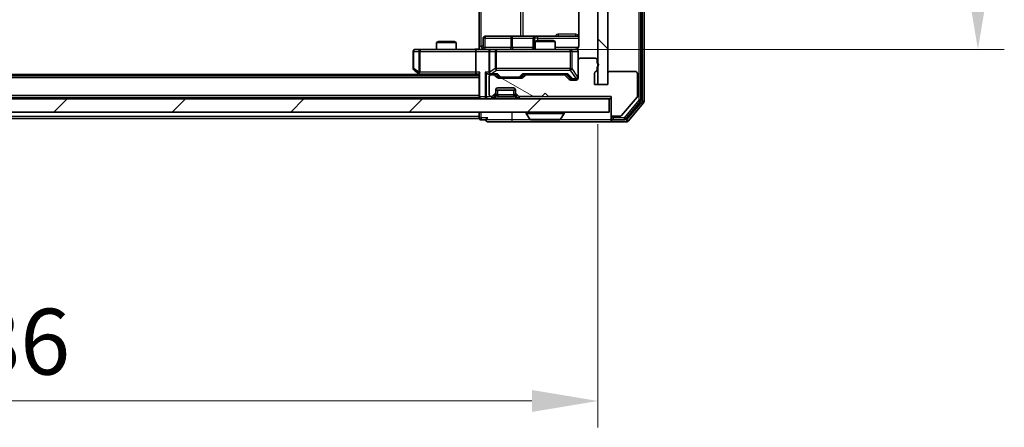
# Model space of a CAD drawing. Units: millimetres. Extents: x 0 to 7098, y 0 to 1124.
# Drawn here: x 2009 to 2158, y 789 to 851 of the extents above; entities that cross this region are included whole.
import ezdxf

# ---------------------------------------------------------------- set-up
doc = ezdxf.new("R2010")
doc.units = ezdxf.units.MM
doc.header["$LTSCALE"] = 2.5
doc.layers.get('Defpoints').update_dxf_attribs({"lineweight": 25})
for name, color, linetype, lineweight in [('Dimension (ISO)', 7, 'Continuous', 18), ('Dimension (ISO) @ 1', 7, 'Continuous', 18), ('Visible (ISO)', 7, 'Continuous', 35), ('Visible Narrow (ISO)', 7, 'Continuous', 25)]:
    doc.layers.add(name, color=color, linetype=linetype, lineweight=lineweight)
doc.layers.add('Hatch (ISO)', color=1, linetype='Continuous', lineweight=18, true_color=0xff0000)
doc.styles.add('Note Text (TK)', font='MS PGothic.ttf')
doc.dimstyles.new('Default - Method 1b (TK)', dxfattribs={"dimscale": 2.5, "dimtxt": 2.5, "dimasz": 2.5, "dimexe": 1, "dimexo": 1.5, "dimgap": 1, "dimtad": 1, "dimrnd": 1e-08, "dimdsep": 46, "dimtxsty": 'Note Text (TK)', "dimcen": 0.09, "dimdle": 5, "dimclrd": 100, "dimclre": 100, "dimclrt": 7, "dimadec": 1, "dimazin": 1, "dimtfac": 1, "dimtmove": 0, "dimatfit": 3, "dimfxl": 0, "dimtolj": 1, "dimlwd": -1, "dimlwe": -1, "dimarcsym": 0})

# ---------------------------------------------------------------- blocks, each defined once
blk = doc.blocks.new('*D117')
at = {"layer": 'Defpoints', "color": 0, "transparency": 16777216}
for p in [(1910.73, 841.35), (2096.73, 841.35), (2096.73, 793.35)]:
    blk.add_point(p, dxfattribs=at)
at = {"layer": 'Dimension (ISO)', "color": 100, "transparency": 16777216}
for p, q in [((1910.73, 835.35), (1910.73, 789.35)), ((2096.73, 835.35), (2096.73, 789.35)), ((1920.73, 793.35), (2086.73, 793.35))]:
    blk.add_line(p, q, dxfattribs=at)
for points in [[(1920.73, 795.02), (1920.73, 791.69), (1910.73, 793.35)], [(2086.73, 795.02), (2086.73, 791.69), (2096.73, 793.35)]]:
    blk.add_solid(points, dxfattribs=at)
at = {"layer": 'Dimension (ISO)', "color": 7, "transparency": 16777216, "insert": (1993.99, 802.35), "char_height": 10, "attachment_point": 4, "style": 'Note Text (TK)'}
blk.add_mtext('\\A1;186', dxfattribs=at)
blk = doc.blocks.new('*D118')
at = {"layer": 'Defpoints', "color": 0, "transparency": 16777216}
for p in [(2078.35, 957.2), (2078.35, 846.7), (2154.35, 846.7)]:
    blk.add_point(p, dxfattribs=at)
at = {"layer": 'Dimension (ISO)', "color": 100, "transparency": 16777216}
for p, q in [((2084.35, 957.2), (2158.35, 957.2)), ((2154.35, 947.2), (2154.35, 856.7)), ((2084.35, 846.7), (2158.35, 846.7))]:
    blk.add_line(p, q, dxfattribs=at)
for points in [[(2152.69, 947.2), (2156.02, 947.2), (2154.35, 957.2)], [(2152.69, 856.7), (2156.02, 856.7), (2154.35, 846.7)]]:
    blk.add_solid(points, dxfattribs=at)
at = {"layer": 'Dimension (ISO)', "color": 7, "transparency": 16777216, "insert": (2145.35, 887.07), "char_height": 10, "attachment_point": 4, "rotation": 90, "style": 'Note Text (TK)'}
blk.add_mtext('\\A1;110.5', dxfattribs=at)

msp = doc.modelspace()

# ---------------------------------------------------------------- hatches: boundary and pattern name
at = {"layer": 'Hatch (ISO)'}
h = msp.add_hatch(dxfattribs=at)
h.set_pattern_fill('ANSI31', color=256, scale=101.6, angle=90.00021, style=0)
h.set_pattern_definition([(135.0002, (929.5, -32), (-8.98022, -8.98029), [])])
h.paths.add_polyline_path([(2098.2307, 962.5545), (2096.7307, 962.5545), (2096.7307, 841.3545), (2098.2307, 841.3545)])
h = msp.add_hatch(dxfattribs=at)
h.set_pattern_fill('ANSI31', color=256, scale=101.6, angle=105.000246, style=0)
h.set_pattern_definition([(150.0002, (929.5, -32), (-6.34995, -10.99855), [])])
edge = h.paths.add_edge_path()
edge.add_line((2096.6307, 843.6202), (2096.6307, 844.0717))
edge.add_ellipse((2096.5307, 844.3545), major_axis=(0.2828, 0.1), ratio=1, start_angle=270, end_angle=411.057559)
edge.add_line((2096.6307, 844.6374), (2096.6307, 845.0545))
edge.add_ellipse((2096.3307, 845.0545), major_axis=(0, 0.3), ratio=1, start_angle=270, end_angle=360)
edge.add_line((2096.3307, 845.3545), (2094.0307, 845.3545))
edge.add_ellipse((2094.0307, 845.0545), major_axis=(-0.3, 0), ratio=1, start_angle=270, end_angle=360)
edge.add_line((2093.7307, 845.0545), (2093.7307, 842.3545))
edge.add_ellipse((2093.4307, 842.3545), major_axis=(0, -0.3), ratio=1, start_angle=0, end_angle=90, ccw=False)
edge.add_line((2093.4307, 842.0545), (2092.605, 842.0545))
edge.add_ellipse((2092.605, 842.3545), major_axis=(-0.3, 0), ratio=1, start_angle=45, end_angle=90, ccw=False)
edge.add_line((2092.3928, 842.1424), (2091.7686, 842.7667))
edge.add_ellipse((2091.5564, 842.5545), major_axis=(-0.2121, 0.2121), ratio=1, start_angle=270, end_angle=315)
edge.add_line((2091.5564, 842.8545), (2085.905, 842.8545))
edge.add_ellipse((2085.905, 842.5545), major_axis=(-0.3, 0), ratio=1, start_angle=270, end_angle=315)
edge.add_line((2085.6928, 842.7667), (2085.3686, 842.4424))
edge.add_ellipse((2085.1564, 842.6545), major_axis=(-0.2121, -0.2121), ratio=1, start_angle=45, end_angle=90, ccw=False)
edge.add_line((2085.1564, 842.3545), (2081.655, 842.3545))
edge.add_ellipse((2081.655, 842.6545), major_axis=(-0.3, 0), ratio=1, start_angle=45, end_angle=90, ccw=False)
edge.add_line((2081.4428, 842.4424), (2081.1186, 842.7667))
edge.add_ellipse((2080.9064, 842.5545), major_axis=(-0.2121, 0.2121), ratio=1, start_angle=270, end_angle=315)
edge.add_line((2080.9064, 842.8545), (2080.5307, 842.8545))
edge.add_ellipse((2080.5307, 842.5545), major_axis=(-0.3, 0), ratio=1, start_angle=270, end_angle=360)
edge.add_line((2080.2307, 842.5545), (2080.2307, 839.8545))
edge.add_ellipse((2080.5307, 839.8545), major_axis=(0, -0.3), ratio=1, start_angle=270, end_angle=360)
edge.add_line((2080.5307, 839.5545), (2080.6064, 839.5545))
edge.add_ellipse((2080.6064, 839.8545), major_axis=(0.3, 0), ratio=1, start_angle=270, end_angle=315)
edge.add_line((2080.8186, 839.6424), (2081.1428, 839.9667))
edge.add_ellipse((2080.9307, 840.1788), major_axis=(0.2121, 0.2121), ratio=1, start_angle=270, end_angle=315)
edge.add_line((2081.2307, 840.1788), (2081.2307, 840.5545))
edge.add_ellipse((2081.5307, 840.5545), major_axis=(0, 0.3), ratio=1, start_angle=0, end_angle=90, ccw=False)
edge.add_line((2081.5307, 840.8545), (2083.9307, 840.8545))
edge.add_ellipse((2083.9307, 840.5545), major_axis=(0.3, 0), ratio=1, start_angle=0, end_angle=90, ccw=False)
edge.add_line((2084.2307, 840.5545), (2084.2307, 840.1788))
edge.add_ellipse((2084.5307, 840.1788), major_axis=(0, -0.3), ratio=1, start_angle=270, end_angle=315)
edge.add_line((2084.3186, 839.9667), (2084.6428, 839.6424))
edge.add_ellipse((2084.855, 839.8545), major_axis=(0.2121, -0.2121), ratio=1, start_angle=270, end_angle=315)
edge.add_line((2084.855, 839.5545), (2088.2307, 839.5545))
edge.add_line((2088.2307, 839.5545), (2088.7307, 840.0545))
edge.add_line((2088.7307, 840.0545), (2089.2307, 839.5545))
edge.add_line((2089.2307, 839.5545), (2098.7307, 839.5545))
edge.add_line((2098.7307, 839.5545), (2098.7307, 836.8545))
edge.add_ellipse((2099.0307, 836.8545), major_axis=(0, -0.3), ratio=1, start_angle=270, end_angle=360)
edge.add_line((2099.0307, 836.5545), (2100.0902, 836.5545))
edge.add_ellipse((2100.0902, 836.8545), major_axis=(0.3, 0), ratio=1, start_angle=270, end_angle=320.194429)
edge.add_line((2100.3206, 836.6625), (2102.6612, 839.4711))
edge.add_ellipse((2102.4307, 839.6632), major_axis=(0.1921, 0.2305), ratio=1, start_angle=270, end_angle=309.805571)
edge.add_line((2102.7307, 839.6632), (2102.7307, 843.0545))
edge.add_ellipse((2102.4307, 843.0545), major_axis=(0, 0.3), ratio=1, start_angle=270, end_angle=360)
edge.add_line((2102.4307, 843.3545), (2098.5307, 843.3545))
edge.add_ellipse((2098.5307, 843.0545), major_axis=(-0.3, 0), ratio=1, start_angle=270, end_angle=360)
edge.add_line((2098.2307, 843.0545), (2098.2307, 841.3545))
edge.add_line((2098.2307, 841.3545), (2096.2307, 841.3545))
edge.add_line((2096.2307, 841.3545), (2096.2307, 843.0545))
edge.add_ellipse((2096.5307, 843.0545), major_axis=(0, 0.3), ratio=1, start_angle=19.471221, end_angle=90, ccw=False)
edge.add_ellipse((2096.3307, 843.6202), major_axis=(0.2828, 0.1), ratio=1, start_angle=270, end_angle=340.528779)
h = msp.add_hatch(dxfattribs=at)
h.set_pattern_fill('ANSI31', color=256, scale=101.6, style=0)
h.set_pattern_definition([(45, (929.5, -32), (-8.98026, 8.98026), [])])
h.paths.add_polyline_path([(1909.0307, 839.2045), (1909.0307, 837.2045), (2098.4307, 837.2045), (2098.4307, 839.2045)])

# ---------------------------------------------------------------- linework, layer by layer
at = {"layer": 'Visible (ISO)'}
for p, q in [((2103.2307, 838.9942), (2103.2307, 964.9149)), ((2103.7307, 838.8132), (2103.7307, 965.0959)), ((2096.7307, 962.5545), (2096.7307, 841.3545)), ((2098.2307, 841.3545), (2098.2307, 962.5545)), ((2078.7307, 847.2045), (2078.7307, 853.3045)), ((2093.8205, 853.0905), (2093.8205, 847.2045)), ((2079.332, 847.0045), (2079.332, 848.4045)), ((2083.5616, 848.7045), (2079.632, 848.7045)), ((2087.2362, 848.7045), (2083.5616, 848.7045)), ((2086.9362, 848.4045), (2086.9362, 847.0045)), ((2087.5374, 848.0545), (2087.2307, 847.9012)), ((2087.4077, 848.7045), (2087.2362, 848.7045)), ((2093.8205, 848.7045), (2087.4077, 848.7045)), ((2087.5374, 848.0545), (2089.924, 848.0545)), ((2089.924, 848.0545), (2090.2307, 847.9012)), ((2069.7941, 846.7045), (2069.0307, 846.7045)), ((2078.355, 846.7045), (2069.7941, 846.7045)), ((2072.5374, 847.9045), (2072.2307, 847.7512)), ((2075.2307, 847.7512), (2072.2307, 847.7512)), ((2072.2307, 846.7045), (2072.2307, 847.7512)), ((2072.5374, 847.9045), (2074.924, 847.9045)), ((2074.924, 847.9045), (2075.2307, 847.7512)), ((2075.2307, 846.7045), (2075.2307, 847.7512)), ((2078.355, 846.7045), (2080.5307, 846.7045)), ((2078.7307, 847.2045), (2078.7307, 846.7123)), ((2081.3489, 846.7045), (2080.5307, 846.7045)), ((2092.5453, 846.7045), (2081.3489, 846.7045)), ((2090.2307, 847.9012), (2087.2307, 847.9012)), ((2087.2307, 846.7045), (2087.2307, 847.9012)), ((2090.2307, 846.7045), (2090.2307, 847.9012)), ((2093.4307, 846.7045), (2092.5453, 846.7045)), ((2068.7307, 846.4045), (2068.7307, 843.8045)), ((2078.2307, 846.4045), (2078.2307, 843.2545)), ((2080.2307, 846.4045), (2080.2307, 843.2545)), ((2093.7307, 845.0545), (2093.7307, 846.4045)), ((2096.3307, 845.3545), (2094.0307, 845.3545)), ((2068.8507, 843.5645), (2069.584, 843.0145)), ((2093.7307, 845.0545), (2093.7307, 842.3545)), ((2096.6307, 844.6374), (2096.6307, 845.0545)), ((2096.6307, 843.6202), (2096.6307, 844.0717)), ((2078.7307, 842.7045), (1928.7307, 842.7045)), ((2069.7307, 842.9045), (1937.7307, 842.9045)), ((2069.584, 843.0145), (2069.9974, 842.7045)), ((2069.7941, 843.2545), (2069.6385, 843.0989)), ((2069.764, 842.9545), (2078.355, 842.9545)), ((2078.355, 842.9545), (2078.7307, 842.9545)), ((2078.7307, 843.0424), (2078.7307, 839.5045)), ((2080.155, 842.9545), (2080.5307, 842.9545)), ((2080.2307, 842.5545), (2080.2307, 839.8545)), ((2080.5307, 842.9545), (2081.4068, 842.9545)), ((2080.9064, 842.8545), (2080.5307, 842.8545)), ((2081.4428, 842.4424), (2081.1186, 842.7667)), ((2081.6428, 842.5424), (2081.2307, 842.9545)), ((2085.1564, 842.3545), (2081.655, 842.3545)), ((2081.855, 842.4545), (2081.9984, 842.4545)), ((2081.9984, 842.4545), (2084.813, 842.4545)), ((2084.813, 842.4545), (2084.9564, 842.4545)), ((2085.1686, 842.5424), (2085.5807, 842.9545)), ((2085.6928, 842.7667), (2085.3686, 842.4424)), ((2085.4046, 842.9545), (2092.0568, 842.9545)), ((2091.5564, 842.8545), (2085.905, 842.8545)), ((2087.2307, 842.8545), (2087.2307, 842.9545)), ((2090.2307, 842.8545), (2090.2307, 842.9545)), ((2092.3928, 842.1424), (2091.7686, 842.7667)), ((2091.8807, 842.9545), (2092.5928, 842.2424)), ((2092.805, 842.1545), (2092.9415, 842.1545)), ((2092.9415, 842.1545), (2093.4307, 842.1545)), ((2096.2307, 841.3545), (2096.2307, 843.0545)), ((2098.2307, 843.0545), (2098.2307, 841.3545)), ((2102.4307, 843.3545), (2098.5307, 843.3545)), ((2102.7307, 839.6632), (2102.7307, 843.0545)), ((2081.5307, 840.8545), (2083.9307, 840.8545)), ((2093.4307, 842.0545), (2092.605, 842.0545)), ((2098.2307, 841.3545), (2096.2307, 841.3545)), ((2096.7307, 841.3545), (2098.2307, 841.3545)), ((2098.4307, 839.2045), (1909.0307, 839.2045)), ((2078.7307, 839.4045), (1928.7307, 839.4045)), ((2078.7307, 839.4045), (2078.7307, 839.5045)), ((2078.7307, 839.4045), (2078.7307, 839.2045)), ((2080.5307, 839.5545), (2080.6064, 839.5545)), ((2080.8186, 839.6424), (2081.1428, 839.9667)), ((2080.8186, 839.2924), (2081.1428, 839.6167)), ((2081.1428, 839.6167), (2081.1633, 839.6371)), ((2081.2307, 840.1788), (2081.2307, 840.5545)), ((2081.2307, 840.5045), (2084.2307, 840.5045)), ((2081.2307, 839.8288), (2081.2307, 840.1788)), ((2084.2307, 840.5545), (2084.2307, 840.1788)), ((2084.2307, 840.1788), (2084.2307, 839.8288)), ((2084.2981, 839.6371), (2084.3186, 839.6167)), ((2084.3186, 839.9667), (2084.6428, 839.6424)), ((2084.3186, 839.6167), (2084.6428, 839.2924)), ((2084.855, 839.5545), (2088.2307, 839.5545)), ((2088.2307, 839.5545), (2088.7307, 840.0545)), ((2088.7307, 840.0545), (2089.2307, 839.5545)), ((2089.2307, 839.5545), (2098.7307, 839.5545)), ((2098.4307, 837.2045), (2098.4307, 839.2045)), ((2098.4307, 839.2045), (2098.7307, 839.2045)), ((2098.7307, 839.5545), (2098.7307, 836.8545)), ((2100.3206, 836.6625), (2102.6612, 839.4711)), ((2100.9198, 836.1125), (2103.1612, 838.8021)), ((2101.3206, 835.8125), (2103.6612, 838.6211)), ((1909.0307, 837.2045), (2098.4307, 837.2045)), ((2078.7307, 836.2045), (1928.7307, 836.2045)), ((2078.7307, 837.2045), (2078.7307, 836.5045)), ((2078.7307, 836.2045), (2078.7307, 836.5045)), ((2085.8307, 837.1045), (2085.8307, 837.0638)), ((2086.4215, 836.0955), (2085.863, 836.9548)), ((2091.0398, 836.0955), (2091.5984, 836.9548)), ((2091.6307, 837.1045), (2091.6307, 837.0638)), ((2098.7307, 836.8545), (2098.7307, 836.3045)), ((2098.7307, 836.0045), (2098.7307, 836.3045)), ((2099.0307, 836.5545), (2100.0902, 836.5545)), ((2079.0307, 836.0045), (2079.7307, 836.0045)), ((2080.0307, 835.7045), (2083.7307, 835.7045)), ((2083.7307, 835.7045), (2099.0307, 835.7045)), ((2086.5892, 836.0045), (2090.8722, 836.0045)), ((2099.0307, 836.0045), (2100.6893, 836.0045)), ((2099.0307, 835.7045), (2101.0902, 835.7045))]:
    msp.add_line(p, q, dxfattribs=at)
for centre, radius, start, end in [((2079.632, 848.4045), 0.3, 90, 180), ((2087.2362, 848.4045), 0.3, 90, 180), ((2069.0307, 846.4045), 0.3, 90, 180), ((2079.032, 847.0045), 0.3, 270, 0), ((2080.5307, 846.4045), 0.3, 90, 180), ((2086.6362, 847.0045), 0.3, 270, 0), ((2093.2307, 847.2045), 0.5, 270, 284.475516), ((2093.4307, 846.4045), 0.3, 0, 90), ((2094.0307, 845.0545), 0.3, 90, 180), ((2096.3307, 845.0545), 0.3, 0, 90), ((2069.0307, 843.8045), 0.3, 180, 233.130102), ((2096.3307, 843.6202), 0.3, 289.471221, 0), ((2096.5307, 844.3545), 0.3, 289.471221, 70.528779), ((2069.764, 843.2545), 0.3, 233.130102, 246.562016), ((2069.764, 843.2545), 0.3, 246.562015, 270), ((2080.5307, 843.2545), 0.3, 180, 211.244455), ((2080.5307, 842.5545), 0.3, 90, 180), ((2080.5307, 843.2545), 0.3, 246.562016, 270), ((2080.9064, 842.5545), 0.3, 45, 90), ((2081.655, 842.6545), 0.3, 225, 270), ((2085.1564, 842.6545), 0.3, 270, 315), ((2085.905, 842.5545), 0.3, 90, 135), ((2091.5564, 842.5545), 0.3, 45, 90), ((2092.605, 842.3545), 0.3, 225, 270), ((2093.4307, 842.4545), 0.3, 270, 0), ((2093.4307, 842.3545), 0.3, 270, 0), ((2096.5307, 843.0545), 0.3, 109.471221, 180), ((2098.5307, 843.0545), 0.3, 90, 180), ((2102.4307, 843.0545), 0.3, 0, 90), ((2081.5307, 840.5545), 0.3, 90, 180), ((2083.9307, 840.5545), 0.3, 0, 90), ((2079.0307, 839.5045), 0.3, 180, 270), ((2080.5307, 839.8545), 0.3, 180, 270), ((2080.6064, 839.8545), 0.3, 270, 315), ((2080.6064, 839.5045), 0.3, 270, 315), ((2080.9307, 840.1788), 0.3, 315, 0), ((2080.9307, 839.8288), 0.3, 315, 0), ((2084.5307, 840.1788), 0.3, 180, 225), ((2084.5307, 839.8288), 0.3, 180, 225), ((2084.855, 839.8545), 0.3, 225, 270), ((2084.855, 839.5045), 0.3, 225, 270), ((2102.4307, 839.6632), 0.3, 320.194429, 0), ((2102.9307, 838.9942), 0.3, 320.194429, 0), ((2103.4307, 838.8132), 0.3, 320.194429, 0), ((2079.0307, 836.3045), 0.3, 180, 270), ((2080.0307, 836.0045), 0.3, 90, 180), ((2085.9307, 837.1045), 0.1, 90, 180), ((2086.0307, 837.0638), 0.2, 180, 213.023868), ((2091.5307, 837.1045), 0.1, 0, 90), ((2091.4307, 837.0638), 0.2, 326.976132, 0), ((2099.0307, 836.8545), 0.3, 180, 270), ((2099.0307, 836.3045), 0.3, 180, 270), ((2100.0902, 836.8545), 0.3, 270, 320.194429), ((2100.6893, 836.3045), 0.3, 270, 320.194429), ((2080.0307, 836.0045), 0.3, 180, 270), ((2086.5892, 836.2045), 0.2, 213.023868, 270), ((2090.8722, 836.2045), 0.2, 270, 326.976132), ((2099.0307, 836.0045), 0.3, 180, 270), ((2101.0902, 836.0045), 0.3, 270, 320.194429)]:
    msp.add_arc(centre, radius, start, end, dxfattribs=at)
for centre, major_axis, ratio, start_param, end_param in [((2078.355, 846.4045), (0, -0.3), 0.41421356, 3.14159265, 4.71238898), ((2069.7941, 843.232), (0.2411, -0.4823), 0.37002441, 4.52944541, 4.80417225), ((2078.355, 843.2545), (0, -0.3), 0.41421356, 4.71238898, 6.28318531), ((2079.0307, 843.2545), (-0.2772, -0.2772), 0.41421356, 5.10508806, 5.89048623), ((2079.855, 843.2545), (-0.2772, 0.2772), 0.41421356, 1.17809725, 1.96349541), ((2080.155, 843.2545), (-0.4243, 0), 0.70710678, 0.78539816, 1.57079633), ((2080.5307, 843.232), (-0.2515, -0.483), 0.33843751, 4.88684285, 5.16156968), ((2080.5629, 843.2545), (-0.6487, -0.2044), 0.33843751, 1.23011504, 1.46454615), ((2081.5099, 843.2545), (0.1246, 0.2958), 0.40041045, 3.30861727, 3.95211838), ((2081.855, 842.7545), (-0.3, 0), 0.99985076, 0.78532354, 1.57079633), ((2084.9564, 842.7545), (0.3, 0), 0.99985076, 4.71238898, 5.49786177), ((2085.3015, 843.2545), (-0.1246, 0.2958), 0.40041045, 2.33106693, 2.97456804), ((2092.1599, 843.2545), (0.1246, 0.2958), 0.40041045, 3.30861727, 3.95211838), ((2092.805, 842.4545), (-0.3, 0), 0.99985076, 0.78532354, 1.57079633)]:
    msp.add_ellipse(centre, major_axis=major_axis, ratio=ratio, start_param=start_param, end_param=end_param, dxfattribs=at)
for points, knots in [([(2077.5681, 846.7045), (2077.7285, 846.7045), (2077.8887, 846.7168), (2078.276, 846.7332), (2078.5037, 846.7281), (2078.7307, 846.7163)], [0, 0, 0, 0, 0.048116199, 0.048116199, 0.116296342, 0.116296342, 0.116296342, 0.116296342]), ([(2093.3557, 846.7204), (2093.3847, 846.728), (2093.4152, 846.7309), (2093.4759, 846.7276), (2093.5067, 846.7212), (2093.5665, 846.6991), (2093.596, 846.6825), (2093.6454, 846.6416), (2093.6665, 846.6175), (2093.7002, 846.5643), (2093.7132, 846.5346), (2093.7253, 846.4882), (2093.7281, 846.4721), (2093.7299, 846.4521), (2093.7302, 846.4482), (2093.7305, 846.4414), (2093.7306, 846.4385), (2093.7307, 846.4348), (2093.7307, 846.4339), (2093.7307, 846.433), (2093.7307, 846.4329), (2093.7307, 846.4326), (2093.7307, 846.4324), (2093.7307, 846.4321), (2093.7307, 846.4319), (2093.7307, 846.4313), (2093.7307, 846.4312), (2093.7307, 846.4311), (2093.7307, 846.4311), (2093.7307, 846.4309), (2093.7307, 846.4309), (2093.7307, 846.4307), (2093.7307, 846.4306), (2093.7307, 846.4299), (2093.7307, 846.429), (2093.7307, 846.4237), (2093.7307, 846.4158), (2093.7307, 846.4071), (2093.7307, 846.4045), (2093.7307, 846.4045)], [0.000005218, 0.000005218, 0.000005218, 0.000005218, 0.008984127, 0.008984127, 0.0182304, 0.0182304, 0.028104346, 0.028104346, 0.037480691, 0.037480691, 0.04698821, 0.04698821, 0.051855542, 0.051855542, 0.053024502, 0.053024502, 0.053901417, 0.053901417, 0.054144746, 0.054144746, 0.054200419, 0.054200419, 0.054256253, 0.054256253, 0.054369659, 0.054369659, 0.054822805, 0.054822805, 0.055266496, 0.055266496, 0.056597398, 0.056597398, 0.060589955, 0.060589955, 0.072568233, 0.072568233, 0.108505372, 0.108505372, 0.129217314, 0.129217314, 0.129217314, 0.129217314]), ([(2093.8205, 847.2045), (2093.8205, 847.1443), (2093.8053, 847.0736), (2093.7559, 846.9606), (2093.7119, 846.8989), (2093.619, 846.8102), (2093.553, 846.7681), (2093.4791, 846.7385), (2093.4649, 846.7336), (2093.4503, 846.7292)], [0.1514440253, 0.1514440253, 0.1514440253, 0.1514440253, 0.1695183242, 0.1695183242, 0.1884621188, 0.1884621188, 0.2080337433, 0.2080337433, 0.2123567103, 0.2123567103, 0.2123567103, 0.2123567103]), ([(2069.6447, 842.9793), (2069.6436, 842.9821), (2069.6426, 842.9849), (2069.6377, 843.0017), (2069.6349, 843.0231), (2069.6348, 843.0601), (2069.6361, 843.0798), (2069.6385, 843.0989)], [0.2508867575, 0.2508867575, 0.2508867575, 0.2508867575, 0.2528779694, 0.2528779694, 0.2619584182, 0.2619584182, 0.268388032, 0.268388032, 0.268388032, 0.268388032]), ([(2080.4114, 842.9793), (2080.4058, 842.9817), (2080.4003, 842.9843), (2080.3664, 843.0015), (2080.3402, 843.0209), (2080.3029, 843.0581), (2080.2865, 843.0789), (2080.2742, 843.0989)], [0.3810312192, 0.3810312192, 0.3810312192, 0.3810312192, 0.382741903, 0.382741903, 0.3917616542, 0.3917616542, 0.3985536381, 0.3985536381, 0.3985536381, 0.3985536381]), ([(2088.3413, 836.0046), (2088.3412, 836.0045), (2088.341, 836.0045), (2088.3407, 836.0045), (2088.3405, 836.0045), (2088.3402, 836.0045)], [-0.000230599076, -0.000230599076, -0.000230599076, -0.000230599076, 0, 0, 0.000338329447, 0.000338329447, 0.000338329447, 0.000338329447]), ([(2088.3413, 836.0045), (2088.3414, 836.0045), (2088.3415, 836.0045), (2088.3418, 836.0046), (2088.3422, 836.0046), (2088.3425, 836.0046)], [-0.000054249657, -0.000054249657, -0.000054249657, -0.000054249657, 0, 0, 0.000241517914, 0.000241517914, 0.000241517914, 0.000241517914]), ([(2090.7482, 836.0046), (2090.7489, 836.0045), (2090.7496, 836.0045), (2090.7514, 836.0045), (2090.7524, 836.0045), (2090.7534, 836.0045)], [-0.000230599076, -0.000230599076, -0.000230599076, -0.000230599076, 0, 0, 0.000338329447, 0.000338329447, 0.000338329447, 0.000338329447]), ([(2090.7534, 836.0045), (2090.7525, 836.0045), (2090.7515, 836.0045), (2090.7499, 836.0046), (2090.7493, 836.0046), (2090.7486, 836.0046)], [-0.000338329447, -0.000338329447, -0.000338329447, -0.000338329447, 0, 0, 0.000241517914, 0.000241517914, 0.000241517914, 0.000241517914])]:
    msp.add_open_spline(points, degree=3, knots=knots, dxfattribs=at)
at = {"layer": 'Visible Narrow (ISO)'}
for p, q in [((2102.9307, 964.9149), (2102.9307, 838.9942)), ((2103.4307, 965.0959), (2103.4307, 838.8132)), ((2079.0236, 847.2045), (2079.0236, 956.7045)), ((2085.0016, 955.2045), (2085.0016, 848.7045)), ((2085.4059, 848.7045), (2085.4059, 955.2045)), ((2079.6189, 848.4045), (2079.332, 848.4045)), ((2079.6189, 847.0045), (2079.6189, 848.4045)), ((2079.6189, 848.4045), (2083.5486, 848.4045)), ((2083.7738, 848.4045), (2083.5486, 848.4045)), ((2083.5486, 848.4045), (2083.5486, 847.0045)), ((2083.7738, 848.4045), (2086.9362, 848.4045)), ((2083.7738, 847.0045), (2083.7738, 848.4045)), ((2086.9365, 848.4045), (2086.9362, 848.4045)), ((2086.9365, 848.4045), (2087.108, 848.4045)), ((2086.9365, 847.0045), (2086.9365, 848.4045)), ((2087.6199, 848.4045), (2087.108, 848.4045)), ((2087.108, 848.4045), (2087.108, 847.0045)), ((2087.6199, 848.0545), (2087.6199, 848.4045)), ((2087.6199, 848.4045), (2093.8205, 848.4045)), ((2093.3756, 849.0045), (2090.7455, 849.0045)), ((2069.7941, 846.7045), (2069.7941, 846.4045)), ((2078.7307, 847.2045), (2079.0236, 847.2045)), ((2079.332, 847.2045), (2079.0236, 847.2045)), ((2079.332, 847.0045), (2079.6189, 847.0045)), ((2083.5486, 847.0045), (2079.6189, 847.0045)), ((2081.3489, 846.7045), (2081.3489, 846.4045)), ((2083.5486, 847.0045), (2083.7738, 847.0045)), ((2086.9362, 847.0045), (2083.7738, 847.0045)), ((2086.9362, 847.0045), (2086.9365, 847.0045)), ((2087.108, 847.0045), (2086.9365, 847.0045)), ((2087.108, 847.0045), (2087.2307, 847.0045)), ((2093.7748, 847.0045), (2090.2307, 847.0045)), ((2092.5453, 846.4045), (2092.5453, 846.7045)), ((2068.8113, 846.4045), (2068.7307, 846.4045)), ((2068.8113, 843.8045), (2068.8113, 846.4045)), ((2068.8113, 846.4045), (2069.5747, 846.4045)), ((2069.7941, 846.4045), (2069.5747, 846.4045)), ((2069.5747, 846.4045), (2069.5747, 843.232)), ((2069.7941, 846.4045), (2078.2307, 846.4045)), ((2069.7941, 843.2545), (2069.7941, 846.4045)), ((2078.2307, 846.4045), (2080.2307, 846.4045)), ((2080.326, 846.4045), (2080.2307, 846.4045)), ((2080.326, 843.232), (2080.326, 846.4045)), ((2080.326, 846.4045), (2081.1443, 846.4045)), ((2081.3489, 846.4045), (2081.1443, 846.4045)), ((2081.1443, 846.4045), (2081.1443, 843.8045)), ((2081.3489, 843.8045), (2081.3489, 846.4045)), ((2081.3489, 846.4045), (2092.5453, 846.4045)), ((2092.8136, 846.4045), (2092.5453, 846.4045)), ((2092.5453, 846.4045), (2092.5453, 843.8045)), ((2092.8136, 843.8045), (2092.8136, 846.4045)), ((2092.8136, 846.4045), (2093.699, 846.4045)), ((2093.7307, 846.4045), (2093.699, 846.4045)), ((2093.699, 846.4045), (2093.699, 842.4764)), ((2068.7307, 843.8045), (2068.8113, 843.8045)), ((2069.5747, 843.232), (2068.8113, 843.8045)), ((2081.1443, 843.8045), (2080.326, 843.232)), ((2080.5629, 843.0145), (2081.3489, 843.5645)), ((2081.3489, 843.8045), (2081.1443, 843.8045)), ((2081.3489, 843.5645), (2081.3489, 843.8045)), ((2092.5453, 843.8045), (2081.3489, 843.8045)), ((2081.3489, 843.5645), (2092.5453, 843.5645)), ((2092.5453, 843.5645), (2092.5453, 843.8045)), ((2092.5453, 843.8045), (2092.8136, 843.8045)), ((2092.5453, 843.5645), (2093.4307, 842.2364)), ((2093.699, 842.4764), (2092.8136, 843.8045)), ((2078.7307, 842.4045), (1928.7307, 842.4045)), ((2078.2307, 843.2545), (2069.7941, 843.2545)), ((2070.2109, 842.7045), (2069.8775, 842.9545)), ((2078.8186, 843.2545), (2078.2307, 843.2545)), ((2078.8186, 839.5045), (2078.8186, 843.2545)), ((2079.6428, 843.2545), (2079.6428, 839.5045)), ((2080.2307, 843.2545), (2079.6428, 843.2545)), ((2079.855, 839.5045), (2079.855, 843.0424)), ((2081.5099, 843.0145), (2080.5629, 843.0145)), ((2081.3837, 842.9545), (2081.7863, 842.5424)), ((2081.9984, 842.5145), (2081.5099, 843.0145)), ((2081.7863, 842.5424), (2081.6428, 842.5424)), ((2081.9984, 842.5145), (2081.9984, 842.4545)), ((2084.813, 842.5145), (2081.9984, 842.5145)), ((2085.3015, 843.0145), (2084.813, 842.5145)), ((2084.813, 842.4545), (2084.813, 842.5145)), ((2085.0251, 842.5424), (2085.4277, 842.9545)), ((2085.1686, 842.5424), (2085.0251, 842.5424)), ((2092.1599, 843.0145), (2085.3015, 843.0145)), ((2092.0337, 842.9545), (2092.7294, 842.2424)), ((2092.9415, 842.2145), (2092.1599, 843.0145)), ((2092.7294, 842.2424), (2092.5928, 842.2424)), ((2092.9415, 842.2145), (2092.9415, 842.1545)), ((2093.4307, 842.2145), (2092.9415, 842.2145)), ((2093.4307, 842.2364), (2093.4307, 842.2145)), ((2093.4307, 842.1545), (2093.4307, 842.2145)), ((2093.699, 842.4764), (2093.7307, 842.4764)), ((2084.0965, 840.8045), (2081.3649, 840.8045)), ((2078.7307, 839.7045), (1928.7307, 839.7045)), ((2078.7307, 839.5045), (2078.8186, 839.5045)), ((2079.6428, 839.5045), (2078.8186, 839.5045)), ((2079.6428, 839.5045), (2079.855, 839.5045)), ((2080.6064, 839.5045), (2079.855, 839.5045)), ((2079.855, 839.5045), (2079.855, 839.2045)), ((2080.6615, 839.5596), (2080.6064, 839.5045)), ((2080.6064, 839.5045), (2080.6064, 839.2045)), ((2080.6064, 839.5045), (2080.8186, 839.2924)), ((2081.1428, 839.6167), (2080.9678, 839.7917)), ((2081.005, 839.8288), (2081.2307, 839.8288)), ((2081.0307, 839.2924), (2081.3754, 839.6371)), ((2084.4307, 839.2924), (2081.0307, 839.2924)), ((2081.0307, 839.2045), (2081.0307, 839.2924)), ((2081.2409, 839.8492), (2081.2307, 839.8288)), ((2081.5307, 839.8288), (2081.5307, 840.5045)), ((2083.9307, 839.8288), (2081.5307, 839.8288)), ((2081.5307, 839.8288), (2081.5307, 839.6167)), ((2081.5307, 839.6167), (2083.9307, 839.6167)), ((2083.9307, 840.5045), (2083.9307, 839.8288)), ((2083.9307, 839.8288), (2083.9307, 839.6167)), ((2084.4307, 839.2924), (2084.086, 839.6371)), ((2084.2307, 839.8288), (2084.2205, 839.8492)), ((2084.2307, 839.8288), (2084.4564, 839.8288)), ((2084.4936, 839.7917), (2084.3186, 839.6167)), ((2084.4307, 839.2045), (2084.4307, 839.2924)), ((2084.6428, 839.2924), (2084.855, 839.5045)), ((2084.855, 839.5045), (2084.7999, 839.5596)), ((2098.7307, 839.5045), (2084.855, 839.5045)), ((2084.855, 839.2045), (2084.855, 839.5045)), ((2102.9307, 838.9942), (2100.6893, 836.3045)), ((2103.4307, 838.8132), (2101.0902, 836.0045)), ((2103.2307, 838.9942), (2102.9307, 838.9942)), ((2102.9307, 838.9942), (2103.1612, 838.8021)), ((2103.7307, 838.8132), (2103.4307, 838.8132)), ((2103.4307, 838.8132), (2103.6612, 838.6211)), ((2078.7307, 836.5045), (1928.7307, 836.5045)), ((2078.7307, 836.3045), (2079.0307, 836.3045)), ((2079.0307, 836.3045), (2079.0307, 837.2045)), ((2079.0307, 836.3045), (2079.0307, 836.0045)), ((2080.0307, 836.3045), (2079.0307, 836.3045)), ((2083.7307, 836.0045), (2083.7307, 837.2045)), ((2091.6307, 837.1045), (2085.8307, 837.1045)), ((2085.8307, 837.0638), (2091.6307, 837.0638)), ((2085.863, 836.9548), (2091.5984, 836.9548)), ((2098.7307, 836.3045), (2099.0307, 836.3045)), ((2099.0307, 836.3045), (2099.0307, 836.5545)), ((2099.0307, 836.3045), (2099.0307, 836.0045)), ((2100.6893, 836.3045), (2099.0307, 836.3045)), ((2100.6893, 836.3045), (2100.6893, 836.0045)), ((2100.9198, 836.1125), (2100.6893, 836.3045)), ((2083.7307, 836.0045), (2079.7307, 836.0045)), ((2083.7307, 835.7045), (2083.7307, 836.0045)), ((2086.5892, 836.0045), (2083.7307, 836.0045)), ((2086.4215, 836.0955), (2091.0398, 836.0955)), ((2098.7307, 836.0045), (2090.8722, 836.0045)), ((2101.0902, 836.0045), (2100.6893, 836.0045)), ((2101.0902, 836.0045), (2101.0902, 835.7045)), ((2101.3206, 835.8125), (2101.0902, 836.0045))]:
    msp.add_line(p, q, dxfattribs=at)
for centre, radius, start, end in [((2081.9984, 842.7545), 0.3, 225, 270.004276), ((2092.9415, 842.4545), 0.3, 225, 270.004276), ((2081.5307, 840.2167), 0.6, 255, 270), ((2083.9307, 840.2167), 0.6, 270, 285)]:
    msp.add_arc(centre, radius, start, end, dxfattribs=at)
for centre, major_axis, ratio, start_param, end_param in [((2079.632, 848.4045), (0, 0.3), 0.04361939, 0, 1.57079633), ((2083.5616, 848.4045), (0, 0.3), 0.04361939, 0, 1.57079633), ((2083.5616, 848.4045), (0, 0.3), 0.70710678, 4.71238898, 6.28318531), ((2087.2362, 848.4045), (0, 0.3), 0.99904822, 0, 1.57079633), ((2087.4077, 848.4045), (0, 0.3), 0.99904822, 0, 1.57079633), ((2087.4077, 848.4045), (0, 0.3), 0.70710678, 4.71238898, 6.28318531), ((2090.618, 849.0045), (0, -0.3), 0.42514266, 0, 1.57079633), ((2093.2003, 849.0045), (0, -0.3), 0.58454167, 0, 1.57079633), ((2069.0307, 846.4045), (0, 0.3), 0.73117683, 0, 1.57079633), ((2069.7941, 846.4045), (0, 0.3), 0.73117683, 0, 1.57079633), ((2079.3771, 847.2045), (0, 0.5), 0.70710678, 1.57079633, 2.65109649), ((2079.6058, 847.0045), (0, -0.3), 0.04361939, 0, 1.57079633), ((2080.5307, 846.4045), (0, 0.3), 0.68218798, 0, 1.57079633), ((2081.3489, 846.4045), (0, 0.3), 0.68218798, 0, 1.57079633), ((2083.5355, 847.0045), (0, -0.3), 0.04361939, 0, 1.57079633), ((2083.9859, 847.0045), (0, -0.3), 0.70710678, 4.71238898, 6.28318531), ((2086.6367, 847.0045), (0, -0.3), 0.99904822, 0, 1.57079633), ((2086.8083, 847.0045), (0, -0.3), 0.99904822, 0, 1.57079633), ((2092.5453, 846.4045), (0, 0.3), 0.89442719, 4.71238898, 6.28318531), ((2093.4307, 846.4045), (0, 0.3), 0.89442719, 4.71238898, 6.28318531), ((2069.0307, 843.8045), (-0.18, -0.24), 0.65092538, 5.16654729, 6.28318531), ((2081.3489, 843.8045), (0.172, -0.2458), 0.60731338, 4.31054583, 5.42718385), ((2092.5453, 843.8045), (0.2496, 0.1664), 0.74278135, 4.25259872, 5.55173793), ((2081.9984, 842.7545), (-0.2146, -0.2096), 0.69016738, 0.01688328, 0.97755034), ((2084.813, 842.7545), (0, -0.3), 0.99985076, 0, 0.78547279), ((2084.813, 842.7545), (0.2146, -0.2096), 0.69016738, 5.30563497, 6.26630203), ((2092.9415, 842.4545), (-0.2146, -0.2096), 0.69016738, 0.01688328, 0.97755034), ((2093.4307, 842.4764), (-0.2496, -0.1664), 0.74278135, 1.11100607, 2.41014527), ((2093.4307, 842.4764), (0.3, 0), 0.8, 4.71238898, 6.28318531), ((2093.4307, 842.4545), (0.3, 0), 0.8, 4.71238898, 6.28318531), ((2079.0307, 839.5045), (0, -0.3), 0.70710678, 4.71238898, 6.28318531), ((2079.855, 839.5045), (0, -0.3), 0.70710678, 4.71238898, 6.28318531), ((2081.455, 839.5045), (-0.6476, -0.2345), 0.1095524, 6.05341704, 7.1006146), ((2080.9511, 839.8492), (0.2121, -0.2121), 0.93511313, 0, 0.81891691), ((2081.5307, 839.5803), (0.3688, -0.0542), 0.10017299, 2.02004638, 3.06724394), ((2081.5307, 839.5803), (-0.2751, 0.289), 0.41386186, 5.38420769, 6.43140524), ((2081.3754, 839.8492), (0.0776, 0.2898), 0.25056281, 3.96050957, 4.77942648), ((2081.5307, 840.4288), (0, -0.6), 0.5, 6.02138592, 6.28318531), ((2083.9307, 840.4288), (0, -0.6), 0.5, 0, 0.26179939), ((2083.9307, 839.5803), (0.2751, 0.289), 0.41386186, 6.13496537, 7.18216292), ((2084.086, 839.8492), (-0.0776, 0.2898), 0.25056281, 1.50375883, 2.32267574), ((2083.9307, 839.5803), (0.3688, 0.0542), 0.10017299, 0.07434872, 1.12154627), ((2084.5102, 839.8492), (-0.2121, -0.2121), 0.93511313, 5.46426839, 6.28318531), ((2084.0064, 839.5045), (0.6476, -0.2345), 0.1095524, 5.46575602, 6.51295357)]:
    msp.add_ellipse(centre, major_axis=major_axis, ratio=ratio, start_param=start_param, end_param=end_param, dxfattribs=at)
for points, knots in [([(2090.7455, 849.0045), (2090.5956, 849.0045), (2090.3912, 848.9232), (2090.2574, 848.753), (2090.2291, 848.7045)], [-0.0975653992, -0.0975653992, -0.0975653992, -0.0975653992, -0.0487826996, -0.0316476946, -0.0316476946, -0.0316476946, -0.0316476946]), ([(2093.8038, 848.7045), (2093.7824, 848.7504), (2093.6779, 848.9189), (2093.5061, 849.0045), (2093.3756, 849.0045)], [-0.0632889968, -0.0632889968, -0.0632889968, -0.0632889968, -0.0473735297, 0, 0, 0, 0]), ([(2077.5681, 846.7045), (2077.7188, 846.7045), (2077.991, 846.7177), (2078.3991, 846.7224), (2078.6249, 846.7157), (2078.7307, 846.7123)], [0, 0, 0, 0, 0.049859236, 0.083098727, 0.114793845, 0.114793845, 0.114793845, 0.114793845]), ([(2093.3557, 846.7204), (2093.3557, 846.7203), (2093.3662, 846.7164), (2093.4037, 846.7045), (2093.4307, 846.7045)], [-0.074882882, -0.074882882, -0.074882882, -0.074882882, -0.0498592361, 0, 0, 0, 0])]:
    msp.add_open_spline(points, degree=3, knots=knots, dxfattribs=at)

# ---------------------------------------------------------------- dimensions: what is measured, and where the dimension line sits
at = {"layer": 'Dimension (ISO) @ 1', "color": 100, "true_color": 0x00ff3f}
dim = msp.add_linear_dim(base=(2154.355, 846.7045), p1=(2078.355, 957.2045), p2=(2078.355, 846.7045), angle=270, dimstyle='Default - Method 1b (TK)', override={"dimscale": 1, "dimtxt": 10, "dimasz": 10, "dimexe": 4, "dimexo": 6, "dimgap": 4, "dimdec": 2, "dimcen": 0.36, "dimtol": 0, "dimlim": 0, "dimtp": 0, "dimtm": 0, "dimtdec": 2, "dimtix": 0, "dimtofl": 0, "dimtmove": 0, "dimatfit": 1}, dxfattribs=at)
dim.commit()
dim.dimension.update_dxf_attribs({"geometry": '*D118', "text_midpoint": (2154.355, 901.9545), "dimtype": 160})
dim = msp.add_linear_dim(base=(2096.7307, 793.3545), p1=(1910.7307, 841.3545), p2=(2096.7307, 841.3545), dimstyle='Default - Method 1b (TK)', override={"dimscale": 1, "dimtxt": 10, "dimasz": 10, "dimexe": 4, "dimexo": 6, "dimgap": 4, "dimdec": 2, "dimcen": 0.36, "dimtol": 0, "dimlim": 0, "dimtp": 0, "dimtm": 0, "dimtdec": 2, "dimtix": 0, "dimtofl": 0, "dimtmove": 0, "dimatfit": 1}, dxfattribs=at)
dim.commit()
dim.dimension.update_dxf_attribs({"geometry": '*D117', "text_midpoint": (2003.7307, 793.3545), "dimtype": 160})

doc.saveas('drawing.dxf')
